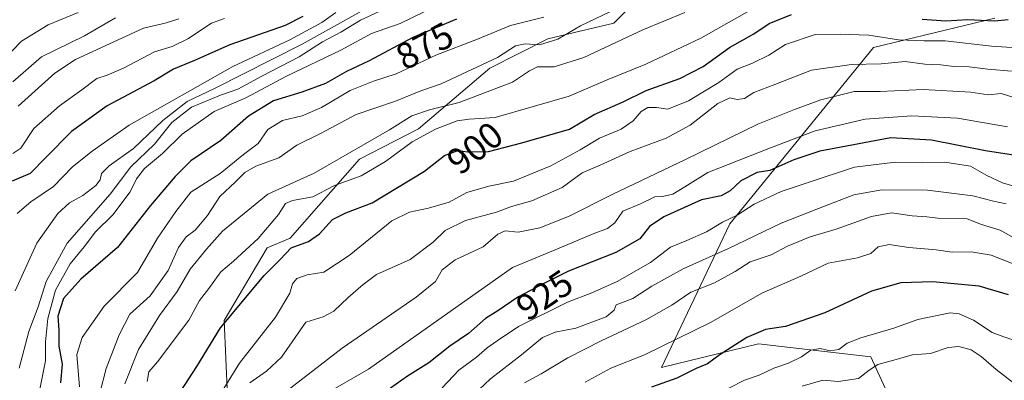
# Model space of a CAD drawing. Units: metres. Extents: x 549521 to 552959, y 4719356 to 4721684.
# Drawn here: x 550558 to 550826, y 4720881 to 4720979 of the extents above; entities that cross this region are included whole.
import ezdxf
from ezdxf.enums import TextEntityAlignment as Align

# ---------------------------------------------------------------- set-up
doc = ezdxf.new("R2010")
doc.units = ezdxf.units.M
doc.header["$MEASUREMENT"] = 0
for name, color, linetype, lineweight in [('Arbolado forestal CxS', 92, 'Continuous', 0), ('Curva de nivel maestra', 36, 'Continuous', 30), ('Curva de nivel normal', 36, 'Continuous', 0), ('Rótulo de curva de nivel directora', 19, 'Continuous', 0)]:
    doc.layers.add(name, color=color, linetype=linetype, lineweight=lineweight)
doc.styles.add('Arial', font='txt', dxfattribs={"height": 0.2})

# ---------------------------------------------------------------- blocks, each defined once
blk = doc.blocks.new('*U152')
at = {"layer": 'Arbolado forestal CxS', "color": 92, "linetype": 'Continuous', "lineweight": 0}
for points in [[(550742.6505, 4721000.8233, 882.8426), (550719.6713, 4720977.8449, 889.2465), (550701.7185, 4720973.5366, 886.4225), (550685.9203, 4720965.6371, 888.2874), (550666.5315, 4720949.1223, 895.8279), (550650.4497, 4720940.8803, 894.2875), (550631.6139, 4720919.4111, 900.1358), (550625.3309, 4720916.7185, 899.3829), (550613.6609, 4720896.9711, 901.6077), (550614.5585, 4720876.3257, 910.7122)], [(550794.9809, 4720875.4247, 966.8263), (550789.5955, 4720887.0939, 960.1407), (550759.0763, 4720890.6848, 953.2503), (550732.6833, 4720884.2275, 949.4394), (550751.2671, 4720923.2691, 933.3456), (550790.3117, 4720971.2003, 908.8113), (550823.3357, 4720979.2413, 900.8302)]]:
    blk.add_polyline3d(points, dxfattribs=at)
blk = doc.blocks.new('*U166')
at = {"layer": 'Curva de nivel normal', "color": 36, "linetype": 'Continuous', "lineweight": 0}
blk.add_polyline3d([(550826.48, 4720928.74, 935), (550823.04, 4720929.4, 935), (550817.42, 4720930.93, 935), (550805.01, 4720932.43, 935), (550792.62, 4720932.49, 935), (550784.97, 4720931.12, 935), (550775.38, 4720927.4, 935), (550765.24, 4720923.46, 935), (550750.88, 4720916.61, 935), (550738.51, 4720911.04, 935), (550730, 4720906.29, 935), (550724.89, 4720903.01, 935), (550720.35, 4720901.21, 935), (550719.75, 4720899.84, 935), (550717.55, 4720897.96, 935), (550709.33, 4720894.88, 935), (550703.67, 4720893.84, 935), (550700.23, 4720892.35, 935), (550694.52, 4720887.63, 935), (550686.12, 4720881.1, 935), (550679.94, 4720875.34, 935)], dxfattribs=at)
blk = doc.blocks.new('*U167')
at = {"layer": 'Curva de nivel normal', "color": 36, "linetype": 'Continuous', "lineweight": 0}
blk.add_polyline3d([(550644, 4720980.73, 855), (550640.17, 4720978.05, 855), (550631.54, 4720973.32, 855), (550615.95, 4720966.07, 855), (550587.79, 4720950.06, 855), (550577.73, 4720943.06, 855), (550572.31, 4720938.73, 855), (550567.18, 4720933.39, 855), (550561.02, 4720929.26, 855), (550557.24, 4720926.05, 855)], dxfattribs=at)
blk = doc.blocks.new('*U169')
at = {"layer": 'Curva de nivel normal', "color": 36, "linetype": 'Continuous', "lineweight": 0}
blk.add_polyline3d([(550650.79, 4720981.03, 860), (550634.88, 4720972.12, 860), (550610.96, 4720960.06, 860), (550603.56, 4720956.55, 860), (550596.9, 4720951.4, 860), (550588.99, 4720943.8, 860), (550582.3, 4720939.01, 860), (550580.27, 4720936.96, 860), (550579.91, 4720935.24, 860), (550578.67, 4720933.73, 860), (550575.2, 4720931.02, 860), (550571.53, 4720929.02, 860), (550568.38, 4720926.1, 860), (550562.61, 4720917.99, 860), (550556.72, 4720905.02, 860)], dxfattribs=at)
blk = doc.blocks.new('*U170')
at = {"layer": 'Curva de nivel normal', "color": 36, "linetype": 'Continuous', "lineweight": 0}
blk.add_polyline3d([(550592.63, 4720880.39, 895), (550593.15, 4720883.06, 895), (550595.48, 4720885.75, 895), (550604.03, 4720897.06, 895), (550606.94, 4720902.39, 895), (550609.49, 4720905.73, 895), (550612.7, 4720910.24, 895), (550616.16, 4720913.15, 895), (550622.88, 4720919.31, 895), (550628.4, 4720925.84, 895), (550630.32, 4720928.77, 895), (550632.21, 4720929.64, 895), (550637.78, 4720930.58, 895), (550643.69, 4720933.69, 895), (550650.88, 4720936.34, 895), (550657.54, 4720940.24, 895), (550664.83, 4720945.53, 895), (550671.13, 4720949, 895), (550677.08, 4720951.32, 895), (550680.26, 4720951.7, 895), (550687.36, 4720952.15, 895), (550707.55, 4720958.03, 895), (550717.89, 4720962.4, 895), (550728.36, 4720966.71, 895), (550743.34, 4720973.76, 895), (550757.36, 4720981.66, 895)], dxfattribs=at)
blk = doc.blocks.new('*U171')
at = {"layer": 'Curva de nivel normal', "color": 36, "linetype": 'Continuous', "lineweight": 0}
blk.add_polyline3d([(550613.74, 4720979.11, 845), (550610.21, 4720977.85, 845), (550603.73, 4720973.54, 845), (550599.44, 4720971.52, 845), (550594.69, 4720970.07, 845), (550586.23, 4720965.64, 845), (550581.78, 4720963.69, 845), (550578.94, 4720962.76, 845), (550574.87, 4720959.69, 845), (550568.83, 4720955.36, 845), (550561.86, 4720949.19, 845), (550558.3, 4720943.89, 845), (550556.15, 4720942.4, 845)], dxfattribs=at)
blk = doc.blocks.new('*U172')
at = {"layer": 'Curva de nivel normal', "color": 36, "linetype": 'Continuous', "lineweight": 0}
blk.add_polyline3d([(550834.5, 4720889.66, 955), (550825.84, 4720892.55, 955), (550822.6, 4720893.74, 955), (550817.54, 4720897.04, 955), (550813.67, 4720898.83, 955), (550811.25, 4720899.08, 955), (550802.39, 4720897.22, 955), (550795.9, 4720894.86, 955), (550786.89, 4720892.27, 955), (550783.17, 4720890.84, 955), (550780.94, 4720889.12, 955), (550778.56, 4720888.74, 955), (550775.85, 4720889.37, 955), (550773.29, 4720888.88, 955), (550770.77, 4720887.12, 955), (550767.19, 4720885.42, 955), (550763.22, 4720884.01, 955), (550759.22, 4720882.13, 955), (550755.22, 4720880.75, 955), (550750.97, 4720878.62, 955)], dxfattribs=at)
blk = doc.blocks.new('*U173')
at = {"layer": 'Curva de nivel normal', "color": 36, "linetype": 'Continuous', "lineweight": 0}
blk.add_polyline3d([(550586.62, 4720879.73, 890), (550590.29, 4720889.06, 890), (550596.05, 4720898.36, 890), (550600.85, 4720904.91, 890), (550604.36, 4720910.95, 890), (550608.85, 4720916.42, 890), (550613.2, 4720921.32, 890), (550625.53, 4720931.36, 890), (550638.11, 4720937.02, 890), (550658.66, 4720948.82, 890), (550664.74, 4720952.62, 890), (550669.5, 4720954.26, 890), (550677.54, 4720956.24, 890), (550692.13, 4720961.83, 890), (550696.75, 4720964.87, 890), (550698.91, 4720965.94, 890), (550703.41, 4720965.98, 890), (550711.51, 4720968.5, 890), (550727.58, 4720976.07, 890), (550738.99, 4720980.75, 890)], dxfattribs=at)
blk = doc.blocks.new('*U175')
at = {"layer": 'Curva de nivel normal', "color": 36, "linetype": 'Continuous', "lineweight": 0}
blk.add_polyline3d([(550659.72, 4720982.81, 865), (550650.72, 4720978.66, 865), (550645.41, 4720975.41, 865), (550640.34, 4720972.73, 865), (550633.99, 4720968.72, 865), (550623.88, 4720963.47, 865), (550617.35, 4720959.9, 865), (550612.66, 4720958.25, 865), (550604.7, 4720955.02, 865), (550599.36, 4720950.83, 865), (550594.67, 4720944.98, 865), (550588.19, 4720938.75, 865), (550582.6, 4720931.32, 865), (550570.9, 4720918.06, 865), (550565.19, 4720907.63, 865), (550562.98, 4720900.67, 865), (550560.46, 4720893.96, 865), (550557.85, 4720884.06, 865)], dxfattribs=at)
blk = doc.blocks.new('*U178')
at = {"layer": 'Curva de nivel normal', "color": 36, "linetype": 'Continuous', "lineweight": 0}
blk.add_polyline3d([(550628.63, 4720876.19, 915), (550645.73, 4720889.46, 915), (550665.89, 4720903.33, 915), (550671.15, 4720907.55, 915), (550672.96, 4720910.78, 915), (550676.48, 4720913.49, 915), (550684.07, 4720917.01, 915), (550688.08, 4720920.47, 915), (550690.12, 4720921.38, 915), (550693.64, 4720921.04, 915), (550699.55, 4720922.23, 915), (550707.55, 4720925.4, 915), (550719.22, 4720931.24, 915), (550739.22, 4720940.76, 915), (550758.89, 4720950.41, 915), (550768.89, 4720954.35, 915), (550776.04, 4720957.03, 915), (550785.1, 4720959.27, 915), (550792.18, 4720959.22, 915), (550803.83, 4720959.8, 915), (550816.84, 4720959.05, 915), (550821.55, 4720958.38, 915), (550825.11, 4720958.68, 915), (550829.75, 4720957.22, 915)], dxfattribs=at)
blk = doc.blocks.new('*U179')
at = {"layer": 'Curva de nivel normal', "color": 36, "linetype": 'Continuous', "lineweight": 0}
blk.add_polyline3d([(550601.24, 4720979.05, 840), (550597.53, 4720977.83, 840), (550591.64, 4720976.5, 840), (550573.2, 4720967.92, 840), (550567.53, 4720964.24, 840), (550557.53, 4720955.28, 840)], dxfattribs=at)
blk = doc.blocks.new('*U181')
at = {"layer": 'Curva de nivel normal', "color": 36, "linetype": 'Continuous', "lineweight": 0}
blk.add_polyline3d([(550828.52, 4720879.98, 960), (550823.74, 4720883.68, 960), (550819.64, 4720887.22, 960), (550816.9, 4720889.02, 960), (550813.56, 4720889.93, 960), (550810.63, 4720889.65, 960), (550805.82, 4720888.02, 960), (550800.96, 4720887.68, 960), (550795.56, 4720886.08, 960), (550791.56, 4720885.02, 960), (550789.19, 4720883.52, 960), (550786.25, 4720881.21, 960), (550780.85, 4720880.42, 960), (550776.57, 4720880.79, 960), (550770.92, 4720879.12, 960)], dxfattribs=at)
blk = doc.blocks.new('*U182')
at = {"layer": 'Curva de nivel normal', "color": 36, "linetype": 'Continuous', "lineweight": 0}
blk.add_polyline3d([(550620.61, 4720880.04, 910), (550625.15, 4720883.25, 910), (550629.21, 4720887.06, 910), (550635.88, 4720896.54, 910), (550640.53, 4720898.02, 910), (550643.5, 4720899.55, 910), (550647.33, 4720903.24, 910), (550651.41, 4720906.77, 910), (550655.07, 4720909.46, 910), (550664.23, 4720913.58, 910), (550670.54, 4720918.28, 910), (550673.74, 4720921.47, 910), (550679.34, 4720924.2, 910), (550687.74, 4720926.49, 910), (550691.78, 4720927.96, 910), (550697.38, 4720929.55, 910), (550705.64, 4720933.17, 910), (550711.1, 4720937.1, 910), (550715.95, 4720939.21, 910), (550724.1, 4720942.95, 910), (550733.88, 4720946.6, 910), (550740.43, 4720950.08, 910), (550747.95, 4720956.03, 910), (550751.22, 4720957.54, 910), (550753.22, 4720957.1, 910), (550755.21, 4720957.38, 910), (550757.8, 4720958.99, 910), (550763.53, 4720961.16, 910), (550773.44, 4720965.07, 910), (550784.35, 4720966.64, 910), (550792.46, 4720966.78, 910), (550799.01, 4720967.38, 910), (550804.36, 4720966.67, 910), (550808.63, 4720966.47, 910), (550812.23, 4720966.07, 910), (550816.41, 4720965.94, 910), (550821.42, 4720965.34, 910), (550827.91, 4720964.77, 910)], dxfattribs=at)
blk = doc.blocks.new('*U183')
at = {"layer": 'Curva de nivel normal', "color": 36, "linetype": 'Continuous', "lineweight": 0}
blk.add_polyline3d([(550832.54, 4720932.33, 930), (550825.5, 4720934.42, 930), (550821.17, 4720936.39, 930), (550816.72, 4720938.93, 930), (550809.72, 4720940.03, 930), (550803.69, 4720939.94, 930), (550796.34, 4720940.07, 930), (550785.22, 4720938.66, 930), (550773.89, 4720934.98, 930), (550765.22, 4720932.06, 930), (550757.89, 4720928.66, 930), (550753.22, 4720925.63, 930), (550749.22, 4720923.76, 930), (550744.89, 4720921.1, 930), (550739.55, 4720918.72, 930), (550735.14, 4720916.91, 930), (550729.65, 4720912.8, 930), (550720.56, 4720907.58, 930), (550713.7, 4720904.53, 930), (550707.05, 4720901.99, 930), (550693.69, 4720895.4, 930), (550687.96, 4720891.44, 930), (550685.24, 4720889.6, 930), (550682.27, 4720887, 930), (550677.48, 4720883.49, 930), (550672.96, 4720878.66, 930)], dxfattribs=at)
blk = doc.blocks.new('*U185')
at = {"layer": 'Curva de nivel normal', "color": 36, "linetype": 'Continuous', "lineweight": 0}
blk.add_polyline3d([(550612.35, 4720876.58, 905), (550617.81, 4720885.42, 905), (550627.62, 4720897.85, 905), (550631.52, 4720904.42, 905), (550632.24, 4720906.97, 905), (550633.43, 4720908.43, 905), (550636.17, 4720909.41, 905), (550640.78, 4720910.1, 905), (550647.64, 4720914.65, 905), (550659.21, 4720924.09, 905), (550664.02, 4720926.45, 905), (550669.2, 4720927.5, 905), (550674.86, 4720929.2, 905), (550679.66, 4720931.79, 905), (550685.68, 4720933.52, 905), (550692.33, 4720934.88, 905), (550702.55, 4720939.05, 905), (550710.55, 4720943.38, 905), (550715.76, 4720946.57, 905), (550721.68, 4720949, 905), (550724.97, 4720951.24, 905), (550727.12, 4720953.78, 905), (550728.95, 4720954.93, 905), (550731.33, 4720954.92, 905), (550734.41, 4720954.43, 905), (550740.01, 4720956.71, 905), (550748.22, 4720961.69, 905), (550753.22, 4720965.34, 905), (550757.38, 4720966.92, 905), (550761.85, 4720969.14, 905), (550766.38, 4720972.03, 905), (550774.48, 4720974.78, 905), (550781.24, 4720974.83, 905), (550789.07, 4720974.58, 905), (550797.17, 4720973.32, 905), (550804.16, 4720973, 905), (550809.89, 4720973.06, 905), (550822.42, 4720971.63, 905), (550832.26, 4720970.96, 905)], dxfattribs=at)
blk = doc.blocks.new('*U187')
at = {"layer": 'Curva de nivel normal', "color": 36, "linetype": 'Continuous', "lineweight": 0}
blk.add_polyline3d([(550576.35, 4720863.78, 885), (550581.54, 4720883.98, 885), (550585.05, 4720893.05, 885), (550587.98, 4720898.69, 885), (550593.51, 4720903.66, 885), (550598.39, 4720910.58, 885), (550601.15, 4720916.87, 885), (550603.25, 4720919.75, 885), (550605.7, 4720921.57, 885), (550609.06, 4720925.51, 885), (550612.47, 4720930.72, 885), (550616.69, 4720934.66, 885), (550619.21, 4720937.26, 885), (550622.21, 4720938.94, 885), (550628.51, 4720941.26, 885), (550633.4, 4720944.7, 885), (550639.84, 4720947.8, 885), (550649.54, 4720953.02, 885), (550660.21, 4720956.6, 885), (550667.13, 4720959.48, 885), (550672.72, 4720961.35, 885), (550688.04, 4720968.47, 885), (550692.88, 4720971.64, 885), (550695.54, 4720972.24, 885), (550699.4, 4720971.96, 885), (550704.4, 4720973.48, 885), (550710.61, 4720977.07, 885), (550718.75, 4720980.98, 885)], dxfattribs=at)
blk = doc.blocks.new('*U190')
at = {"layer": 'Curva de nivel normal', "color": 36, "linetype": 'Continuous', "lineweight": 0}
blk.add_polyline3d([(550668.1, 4720980.91, 870), (550661.5, 4720977.79, 870), (550653.68, 4720975.02, 870), (550645.4, 4720970.48, 870), (550630.59, 4720963.46, 870), (550619.54, 4720957.58, 870), (550610.88, 4720953.8, 870), (550602.21, 4720947.62, 870), (550596.87, 4720942.4, 870), (550591.95, 4720938.31, 870), (550589.8, 4720935.49, 870), (550588.08, 4720931.96, 870), (550583.3, 4720925.76, 870), (550578.57, 4720921.08, 870), (550575.5, 4720917.06, 870), (550571.73, 4720912.42, 870), (550567.68, 4720905.2, 870), (550565.64, 4720897.52, 870), (550565.02, 4720891.18, 870), (550565, 4720886, 870), (550563.25, 4720877.39, 870), (550560.16, 4720869.18, 870), (550556.63, 4720860.2, 870)], dxfattribs=at)
blk = doc.blocks.new('*U192')
at = {"layer": 'Curva de nivel normal', "color": 36, "linetype": 'Continuous', "lineweight": 0}
blk.add_polyline3d([(550700.6, 4720979.43, 880), (550691.56, 4720977.24, 880), (550682.54, 4720973.5, 880), (550671.22, 4720969.13, 880), (550660.44, 4720964.05, 880), (550654.23, 4720962.09, 880), (550647.87, 4720959.57, 880), (550640.07, 4720954.9, 880), (550634.88, 4720952.68, 880), (550629.54, 4720951.34, 880), (550625.54, 4720948.94, 880), (550622.88, 4720945.08, 880), (550618.88, 4720942.17, 880), (550612.54, 4720936.94, 880), (550604.53, 4720931.86, 880), (550600.48, 4720926.66, 880), (550595.52, 4720919.42, 880), (550590.01, 4720910.05, 880), (550580.94, 4720900.86, 880), (550574.96, 4720892.39, 880), (550573.56, 4720887.73, 880), (550574.23, 4720878.92, 880)], dxfattribs=at)
blk = doc.blocks.new('*U193')
at = {"layer": 'Curva de nivel normal', "color": 36, "linetype": 'Continuous', "lineweight": 0}
blk.add_polyline3d([(550556.14, 4720961.89, 835), (550563.95, 4720968.7, 835), (550575.59, 4720974.39, 835), (550584.03, 4720979.32, 835)], dxfattribs=at)
blk = doc.blocks.new('*U199')
at = {"layer": 'Curva de nivel normal', "color": 36, "linetype": 'Continuous', "lineweight": 0}
blk.add_polyline3d([(550573.87, 4720980.71, 830), (550565.68, 4720977.39, 830), (550558.47, 4720972.98, 830), (550553.35, 4720967.68, 830)], dxfattribs=at)
blk = doc.blocks.new('*U200')
at = {"layer": 'Curva de nivel normal', "color": 36, "linetype": 'Continuous', "lineweight": 0}
blk.add_polyline3d([(550643.92, 4720878.56, 920), (550652.86, 4720883.74, 920), (550692.08, 4720911.4, 920), (550704.82, 4720916.66, 920), (550714.02, 4720920.58, 920), (550717.92, 4720921.99, 920), (550719.95, 4720923.54, 920), (550722.08, 4720926.69, 920), (550726.9, 4720928.72, 920), (550730.79, 4720930.61, 920), (550732.92, 4720930.7, 920), (550735.74, 4720931.3, 920), (550739.03, 4720933.3, 920), (550745.22, 4720937.27, 920), (550762.3, 4720943.93, 920), (550774.48, 4720948.56, 920), (550788.08, 4720951.7, 920), (550800.77, 4720952.61, 920), (550813.21, 4720952.04, 920), (550826.84, 4720949.67, 920)], dxfattribs=at)
blk = doc.blocks.new('*U201')
at = {"layer": 'Curva de nivel maestra', "color": 36, "linetype": 'Continuous', "lineweight": 30}
blk.add_polyline3d([(550676.84, 4720978.93, 875), (550664.95, 4720973.95, 875), (550653.08, 4720967.6, 875), (550646.92, 4720964.68, 875), (550641.21, 4720961.47, 875), (550634.76, 4720959.05, 875), (550627.08, 4720956.73, 875), (550620.27, 4720952.51, 875), (550612.74, 4720945.95, 875), (550604.54, 4720940.37, 875), (550600.29, 4720936.15, 875), (550593.54, 4720928.22, 875), (550584.62, 4720916.81, 875), (550574.6, 4720908.19, 875), (550569.93, 4720902.93, 875), (550568.39, 4720898.19, 875), (550568.61, 4720894.47, 875), (550568.61, 4720889.99, 875), (550569.53, 4720885.14, 875), (550569.1, 4720880.05, 875)], dxfattribs=at)
blk = doc.blocks.new('*U202')
at = {"layer": 'Curva de nivel maestra', "color": 36, "linetype": 'Continuous', "lineweight": 30}
blk.add_polyline3d([(550827.1, 4720903.97, 950), (550819.08, 4720906.36, 950), (550806.52, 4720907.47, 950), (550797.77, 4720907.21, 950), (550789.83, 4720904.96, 950), (550777.1, 4720899.06, 950), (550766.4, 4720895.4, 950), (550760.98, 4720894.52, 950), (550755.88, 4720892.35, 950), (550748.57, 4720887.71, 950), (550745.13, 4720885.22, 950), (550742.11, 4720883.93, 950), (550736.78, 4720881.28, 950), (550729.9, 4720878.88, 950)], dxfattribs=at)
blk = doc.blocks.new('*U205')
at = {"layer": 'Curva de nivel maestra', "color": 36, "linetype": 'Continuous', "lineweight": 30}
for points in [[(550601.85, 4720877.81, 900), (550606.19, 4720884.46, 900), (550612.62, 4720895, 900), (550624.54, 4720909.22, 900), (550628.88, 4720913.57, 900), (550631.88, 4720916.77, 900), (550636.54, 4720918.47, 900), (550639.54, 4720920.57, 900), (550643.09, 4720924.48, 900), (550646.78, 4720926.27, 900), (550653.91, 4720928.94, 900), (550668.18, 4720937.58, 900), (550673.61, 4720941.88, 900), (550677.22, 4720943.2, 900), (550679.96, 4720942.84, 900), (550685.54, 4720942.9, 900), (550694.63, 4720945.26, 900), (550707.57, 4720949.06, 900), (550714.36, 4720952.99, 900), (550722.24, 4720956.47, 900), (550728.48, 4720959.5, 900), (550737.64, 4720962.83, 900), (550744, 4720966.04, 900), (550751.15, 4720971.2, 900), (550757.75, 4720974.97, 900), (550761.93, 4720977.74, 900), (550768.02, 4720980.17, 900)], [(550803.62, 4720978.93, 900), (550810.04, 4720978.46, 900), (550816.03, 4720978.87, 900), (550823.29, 4720978.46, 900), (550827.02, 4720978.87, 900)]]:
    blk.add_polyline3d(points, dxfattribs=at)
blk = doc.blocks.new('*U207')
at = {"layer": 'Curva de nivel maestra', "color": 36, "linetype": 'Continuous', "lineweight": 30}
blk.add_polyline3d([(550635.02, 4720979.61, 850), (550630.21, 4720977.19, 850), (550615.21, 4720971.99, 850), (550605.54, 4720967.68, 850), (550599.8, 4720965.3, 850), (550594.59, 4720962.16, 850), (550581.8, 4720955.32, 850), (550572.04, 4720948.37, 850), (550565.2, 4720941.41, 850), (550560.8, 4720936.92, 850), (550555.92, 4720934.89, 850)], dxfattribs=at)
blk = doc.blocks.new('*U208')
at = {"layer": 'Curva de nivel maestra', "color": 36, "linetype": 'Continuous', "lineweight": 30}
blk.add_polyline3d([(550828.48, 4720941.96, 925), (550820.8, 4720943.16, 925), (550806.17, 4720946.02, 925), (550795.07, 4720946.65, 925), (550775.75, 4720943.06, 925), (550768.68, 4720940.72, 925), (550762.17, 4720937.75, 925), (550758.64, 4720937.26, 925), (550754.22, 4720935.01, 925), (550751.3, 4720932.22, 925), (550748.88, 4720930.85, 925), (550743.51, 4720929.83, 925), (550733.26, 4720925.15, 925), (550729.41, 4720922.58, 925), (550726.76, 4720919.22, 925), (550720.21, 4720915.52, 925), (550707.35, 4720910.44, 925), (550700.43, 4720906.93, 925), (550693.58, 4720903.31, 925), (550688.14, 4720899.66, 925), (550684.74, 4720897.53, 925), (550680.08, 4720893.48, 925), (550675.03, 4720889.97, 925), (550669.29, 4720885.5, 925), (550663.56, 4720881.86, 925), (550658.88, 4720878.62, 925)], dxfattribs=at)

msp = doc.modelspace()

# ---------------------------------------------------------------- linework, layer by layer
at = {"layer": 'Arbolado forestal CxS', "color": 92, "linetype": 'Continuous', "lineweight": 0}
for points in [[(550614.56, 4720876.33, 910.71), (550613.66, 4720896.97, 901.61), (550625.33, 4720916.72, 899.38), (550631.61, 4720919.41, 900.14), (550650.45, 4720940.88, 894.29), (550666.53, 4720949.12, 895.83), (550685.92, 4720965.64, 888.29), (550701.72, 4720973.54, 886.42), (550719.67, 4720977.84, 889.25), (550742.65, 4721000.82, 882.84)], [(550742.65, 4721000.82, 882.84), (550719.67, 4720977.84, 889.25), (550701.72, 4720973.54, 886.42), (550685.92, 4720965.64, 888.29), (550666.53, 4720949.12, 895.83), (550650.45, 4720940.88, 894.29), (550631.61, 4720919.41, 900.14), (550625.33, 4720916.72, 899.38), (550613.66, 4720896.97, 901.61), (550614.56, 4720876.33, 910.71)], [(550742.65, 4721000.82, 882.84), (550719.67, 4720977.84, 889.25), (550701.72, 4720973.54, 886.42), (550685.92, 4720965.64, 888.29), (550666.53, 4720949.12, 895.83), (550650.45, 4720940.88, 894.29), (550631.61, 4720919.41, 900.14), (550625.33, 4720916.72, 899.38), (550613.66, 4720896.97, 901.61), (550614.56, 4720876.33, 910.71)], [(550823.34, 4720979.24, 900.83), (550790.31, 4720971.2, 908.81), (550751.27, 4720923.27, 933.35), (550732.68, 4720884.23, 949.44), (550759.08, 4720890.68, 953.25), (550789.6, 4720887.09, 960.14), (550794.98, 4720875.42, 966.83)], [(550794.98, 4720875.42, 966.83), (550789.6, 4720887.09, 960.14), (550759.08, 4720890.68, 953.25), (550732.68, 4720884.23, 949.44), (550751.27, 4720923.27, 933.35), (550790.31, 4720971.2, 908.81), (550823.34, 4720979.24, 900.83)], [(550794.98, 4720875.42, 966.83), (550789.6, 4720887.09, 960.14), (550759.08, 4720890.68, 953.25), (550732.68, 4720884.23, 949.44), (550751.27, 4720923.27, 933.35), (550790.31, 4720971.2, 908.81), (550823.34, 4720979.24, 900.83)]]:
    msp.add_polyline3d(points, dxfattribs=at)
at = {"layer": 'Curva de nivel normal', "color": 36, "linetype": 'Continuous', "lineweight": 0}
for points in [[(550695.33, 4720880.02, 940), (550699.88, 4720882.46, 940), (550707.2, 4720886.84, 940), (550716.27, 4720891.5, 940), (550728.4, 4720897.19, 940), (550735.45, 4720901.18, 940), (550740.6, 4720904.7, 940), (550747.05, 4720907.2, 940), (550752.69, 4720910.3, 940), (550756.77, 4720912.91, 940), (550762.54, 4720914.85, 940), (550766.96, 4720917.17, 940), (550773.07, 4720919.74, 940), (550780.22, 4720921.85, 940), (550789.81, 4720925.28, 940), (550795.27, 4720926.25, 940), (550800.86, 4720925.41, 940), (550804.9, 4720925.19, 940), (550808.56, 4720924.7, 940), (550815.86, 4720924.59, 940), (550819.77, 4720923.07, 940), (550824.83, 4720921.54, 940), (550829.16, 4720919.13, 940)], [(550711.89, 4720880.24, 945), (550718.89, 4720884.01, 945), (550728.01, 4720887.65, 945), (550746.18, 4720896.57, 945), (550759.93, 4720904.39, 945), (550770.57, 4720909.06, 945), (550778.04, 4720912.55, 945), (550786.01, 4720914.01, 945), (550789.64, 4720915.24, 945), (550791.58, 4720916.99, 945), (550794.58, 4720917.68, 945), (550799.94, 4720916.84, 945), (550807.41, 4720916.23, 945), (550811.78, 4720915.61, 945), (550816.9, 4720915.62, 945), (550822.33, 4720914.76, 945), (550831.35, 4720911.22, 945)]]:
    msp.add_polyline3d(points, dxfattribs=at)

# ---------------------------------------------------------------- block references
at = {"layer": 'Arbolado forestal CxS', "color": 92, "linetype": 'Continuous', "lineweight": 0}
msp.add_blockref('*U152', (0, 0), dxfattribs=at)
at = {"layer": 'Curva de nivel maestra', "color": 36, "linetype": 'Continuous', "lineweight": 30}
for name in ['*U207', '*U201', '*U205', '*U208', '*U202']:
    msp.add_blockref(name, (0, 0), dxfattribs=at)
at = {"layer": 'Curva de nivel normal', "color": 36, "linetype": 'Continuous', "lineweight": 0}
for name in ['*U199', '*U193', '*U179', '*U171', '*U167', '*U169', '*U175', '*U190', '*U192', '*U187', '*U173', '*U170', '*U185', '*U182', '*U178', '*U200', '*U183', '*U166', '*U172', '*U181']:
    msp.add_blockref(name, (0, 0), dxfattribs=at)

# ---------------------------------------------------------------- texts
at = {"layer": 'Rótulo de curva de nivel directora', "color": 19, "linetype": 'Continuous', "lineweight": 0, "style": 'Arial'}
for s, rotation, p in [('875', 28.1451, (550668.18, 4720971.67)), ('900', 38.3755, (550681.88, 4720943.92)), ('925', 33.8598, (550700.81, 4720903.91))]:
    msp.add_text(s, height=7, rotation=rotation, dxfattribs=at).set_placement(p, align=Align.MIDDLE_CENTER)

doc.saveas('drawing.dxf')
